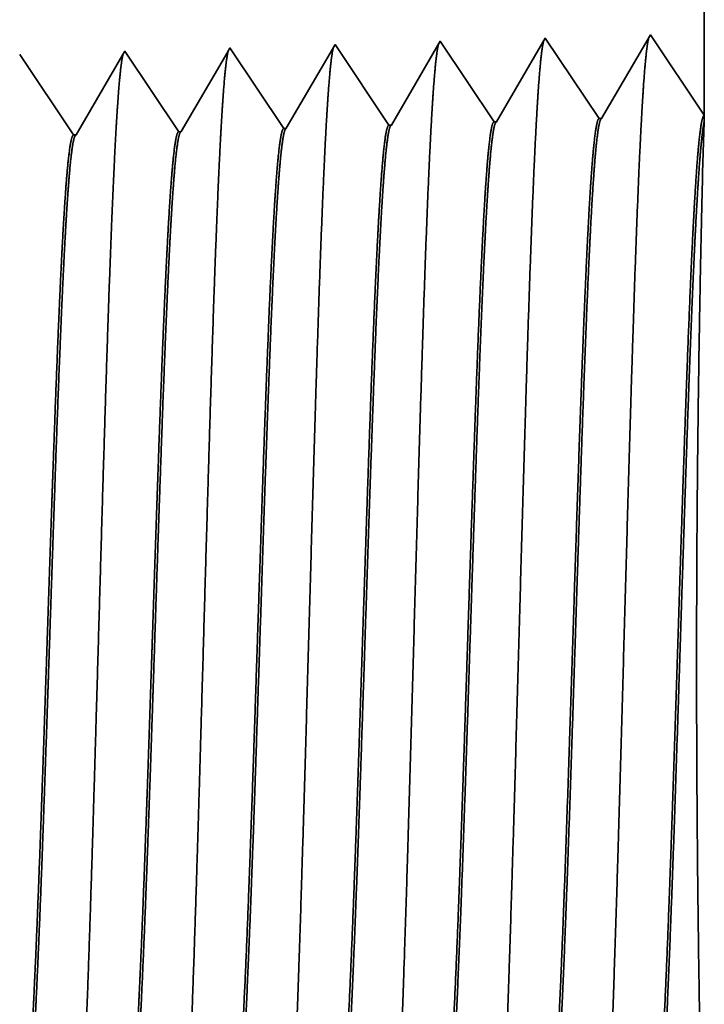
# Model space of a CAD drawing. Extents: x 0 to 10.8, y 0 to 8.3.
# Drawn here: x 5.1 to 5.1, y 1 to 1.1 of the extents above; entities that cross this region are included whole.
import ezdxf

# ---------------------------------------------------------------- set-up
doc = ezdxf.new("R2010")
doc.units = 0
doc.header["$MEASUREMENT"] = 0
doc.layers.get('0').update_dxf_attribs({"lineweight": 13})

# ---------------------------------------------------------------- blocks, each defined once
blk = doc.blocks.new('BLOCK27')
at = {"color": 7, "lineweight": 5, "ltscale": 0.03937}
blk.add_line((13.25, 6.75), (13.25, 1.29415), dxfattribs=at)
at = {"color": 7, "lineweight": 5, "ltscale": 0.001646}
for p, q in [((13.14196, 1.34661), (13.10882, 1.28971)), ((13.17859, 1.29189), (13.14196, 1.34661)), ((13.21339, 1.34884), (13.18025, 1.29194)), ((13.07054, 1.34438), (13.0374, 1.28748)), ((13.10717, 1.28966), (13.07054, 1.34438))]:
    blk.add_line(p, q, dxfattribs=at)
at = {"color": 7, "lineweight": 5, "ltscale": 0.001645}
blk.add_line((13.25, 1.29415), (13.21339, 1.34884), dxfattribs=at)
at = {"color": 7, "lineweight": 5, "ltscale": 7.62414e-05}
blk.add_line((12.92768, 1.33991), (12.92614, 1.33728), dxfattribs=at)
at = {"color": 7, "lineweight": 5, "ltscale": 0.000235193}
for p, q in [((12.93291, 1.3321), (12.92768, 1.33991)), ((12.79006, 1.32763), (12.78482, 1.33545)), ((13.00957, 1.32651), (13.00434, 1.33433)), ((12.86672, 1.32205), (12.86148, 1.32986)), ((12.80052, 1.312), (12.79529, 1.31981)), ((12.87718, 1.30641), (12.87195, 1.31423)), ((12.95384, 1.30083), (12.94861, 1.30864)), ((13.02527, 1.30306), (13.02004, 1.31088)), ((12.81099, 1.29636), (12.80575, 1.30418)), ((12.88765, 1.29078), (12.88242, 1.29859))]:
    blk.add_line(p, q, dxfattribs=at)
at = {"color": 7, "lineweight": 5, "ltscale": 0.000222737}
for p, q in [((12.99735, 1.33914), (12.99287, 1.33144)), ((12.99287, 1.33144), (12.98839, 1.32374)), ((12.98839, 1.32374), (12.9839, 1.31604)), ((12.9839, 1.31604), (12.97942, 1.30834)), ((12.97942, 1.30834), (12.97493, 1.30064)), ((12.97493, 1.30064), (12.97045, 1.29294)), ((12.97045, 1.29294), (12.96597, 1.28524))]:
    blk.add_line(p, q, dxfattribs=at)
at = {"color": 7, "lineweight": 5, "ltscale": 8.71092e-05}
blk.add_line((12.99911, 1.34215), (12.99735, 1.33914), dxfattribs=at)
at = {"color": 7, "lineweight": 5, "ltscale": 0.000235177}
for p, q in [((13.00434, 1.33433), (12.99911, 1.34215)), ((12.86148, 1.32986), (12.85625, 1.33768)), ((12.93814, 1.32428), (12.93291, 1.3321)), ((13.01481, 1.31869), (13.00957, 1.32651)), ((12.87195, 1.31423), (12.86672, 1.32205)), ((13.02004, 1.31088), (13.01481, 1.31869)), ((12.80575, 1.30418), (12.80052, 1.312)), ((12.94861, 1.30864), (12.94338, 1.31646)), ((12.88242, 1.29859), (12.87718, 1.30641)), ((12.95908, 1.29301), (12.95384, 1.30083)), ((13.0305, 1.29524), (13.02527, 1.30306)), ((12.81622, 1.28854), (12.81099, 1.29636))]:
    blk.add_line(p, q, dxfattribs=at)
at = {"color": 7, "lineweight": 5, "ltscale": 0.000225505}
for p, q in [((12.85489, 1.33534), (12.85035, 1.32754)), ((12.84127, 1.31196), (12.83673, 1.30416))]:
    blk.add_line(p, q, dxfattribs=at)
at = {"color": 7, "lineweight": 5, "ltscale": 6.77994e-05}
blk.add_line((12.85625, 1.33768), (12.85489, 1.33534), dxfattribs=at)
at = {"color": 7, "lineweight": 5, "ltscale": 0.000224289}
for p, q in [((12.92614, 1.33728), (12.92163, 1.32953)), ((12.91711, 1.32177), (12.9126, 1.31402)), ((12.90808, 1.30627), (12.90357, 1.29852)), ((12.90357, 1.29852), (12.89905, 1.29076))]:
    blk.add_line(p, q, dxfattribs=at)
at = {"color": 7, "lineweight": 5, "ltscale": 0.00023518}
blk.add_line((12.79529, 1.31981), (12.79006, 1.32763), dxfattribs=at)
at = {"color": 7, "lineweight": 5, "ltscale": 0.000225493}
for p, q in [((12.85035, 1.32754), (12.84581, 1.31975)), ((12.84581, 1.31975), (12.84127, 1.31196)), ((12.83673, 1.30416), (12.83219, 1.29637))]:
    blk.add_line(p, q, dxfattribs=at)
at = {"color": 7, "lineweight": 5, "ltscale": 0.000224304}
blk.add_line((12.92163, 1.32953), (12.91711, 1.32177), dxfattribs=at)
at = {"color": 7, "lineweight": 5, "ltscale": 0.000235197}
blk.add_line((12.94338, 1.31646), (12.93814, 1.32428), dxfattribs=at)
at = {"color": 7, "lineweight": 5, "ltscale": 0.000224285}
for p, q in [((12.9126, 1.31402), (12.90808, 1.30627)), ((12.89905, 1.29076), (12.89454, 1.28301))]:
    blk.add_line(p, q, dxfattribs=at)
at = {"color": 7, "lineweight": 5, "ltscale": 0.00022549}
blk.add_line((12.83219, 1.29637), (12.82765, 1.28857), dxfattribs=at)
at = {"color": 7, "lineweight": 5, "ltscale": 0.000235164}
for p, q in [((12.96431, 1.28519), (12.95908, 1.29301)), ((12.82145, 1.28073), (12.81622, 1.28854))]:
    blk.add_line(p, q, dxfattribs=at)
at = {"color": 7, "lineweight": 5, "ltscale": 0.000235167}
for p, q in [((13.03574, 1.28742), (13.0305, 1.29524)), ((12.89288, 1.28296), (12.88765, 1.29078))]:
    blk.add_line(p, q, dxfattribs=at)
at = {"color": 7, "lineweight": 5, "ltscale": 4.15013e-05}
for p, q in [((13.18025, 1.29194), (13.17859, 1.29189)), ((13.10882, 1.28971), (13.10717, 1.28966))]:
    blk.add_line(p, q, dxfattribs=at)
at = {"color": 7, "lineweight": 5, "ltscale": 0.000225508}
blk.add_line((12.82765, 1.28857), (12.82311, 1.28078), dxfattribs=at)
at = {"color": 7, "lineweight": 5, "ltscale": 4.1441e-05}
blk.add_line((12.96597, 1.28524), (12.96431, 1.28519), dxfattribs=at)
at = {"color": 7, "lineweight": 5, "ltscale": 4.14713e-05}
blk.add_line((13.0374, 1.28748), (13.03574, 1.28742), dxfattribs=at)
at = {"color": 7, "lineweight": 5, "ltscale": 4.1411e-05}
blk.add_line((12.82311, 1.28078), (12.82145, 1.28073), dxfattribs=at)
at = {"color": 7, "lineweight": 5, "ltscale": 4.14111e-05}
blk.add_line((12.89454, 1.28301), (12.89288, 1.28296), dxfattribs=at)

msp = doc.modelspace()

# ---------------------------------------------------------------- linework, layer by layer
at = {"color": 7, "lineweight": 35, "ltscale": 0.016926}
msp.add_line((5.126862, 1.7257), (5.126862, 1.048669), dxfattribs=at)
at = {"color": 7, "lineweight": 35, "ltscale": 0.000204288}
for p, q in [((5.122319, 1.055456), (5.118206, 1.048395)), ((5.104591, 1.054902), (5.100479, 1.047841)), ((5.109137, 1.048111), (5.104591, 1.054902)), ((5.113455, 1.055179), (5.109343, 1.048118)), ((5.118001, 1.048388), (5.113455, 1.055179))]:
    msp.add_line(p, q, dxfattribs=at)
at = {"color": 7, "lineweight": 35, "ltscale": 0.000204164}
msp.add_line((5.126862, 1.048669), (5.122319, 1.055456), dxfattribs=at)
at = {"color": 7, "lineweight": 35, "ltscale": 1.08084e-05}
msp.add_line((5.095728, 1.054625), (5.09551, 1.054251), dxfattribs=at)
at = {"color": 7, "lineweight": 35, "ltscale": 0.000204292}
for p, q in [((5.100273, 1.047834), (5.095728, 1.054625)), ((5.09141, 1.047557), (5.086864, 1.054348))]:
    msp.add_line(p, q, dxfattribs=at)
at = {"color": 7, "lineweight": 35, "ltscale": 0.000204293}
for p, q in [((5.073682, 1.047003), (5.069136, 1.053794)), ((5.082546, 1.04728), (5.078, 1.054071))]:
    msp.add_line(p, q, dxfattribs=at)
at = {"color": 7, "lineweight": 35, "ltscale": 0.000195878}
msp.add_line((5.077831, 1.05378), (5.073887, 1.04701), dxfattribs=at)
at = {"color": 7, "lineweight": 35, "ltscale": 8.4134e-06}
msp.add_line((5.078, 1.054071), (5.077831, 1.05378), dxfattribs=at)
at = {"color": 7, "lineweight": 35, "ltscale": 0.000194829}
msp.add_line((5.086673, 1.054021), (5.082751, 1.047287), dxfattribs=at)
at = {"color": 7, "lineweight": 35, "ltscale": 9.46214e-06}
msp.add_line((5.086864, 1.054348), (5.086673, 1.054021), dxfattribs=at)
at = {"color": 7, "lineweight": 35, "ltscale": 0.000193482}
msp.add_line((5.09551, 1.054251), (5.091615, 1.047564), dxfattribs=at)
at = {"color": 7, "lineweight": 35, "ltscale": 1.37307e-05}
msp.add_line((5.126862, 1.048665), (5.126847, 1.048116), dxfattribs=at)
at = {"color": 7, "lineweight": 35, "ltscale": 5.14529e-06}
msp.add_line((5.100273, 1.047834), (5.100479, 1.047841), dxfattribs=at)
at = {"color": 7, "lineweight": 35, "ltscale": 5.14978e-06}
msp.add_line((5.109137, 1.048111), (5.109343, 1.048118), dxfattribs=at)
at = {"color": 7, "lineweight": 35, "ltscale": 5.14975e-06}
msp.add_line((5.118001, 1.048388), (5.118206, 1.048395), dxfattribs=at)
at = {"color": 7, "lineweight": 35, "ltscale": 0.000107636}
msp.add_line((5.126847, 1.048116), (5.126723, 1.043812), dxfattribs=at)
at = {"color": 7, "lineweight": 35, "ltscale": 5.13781e-06}
msp.add_line((5.073682, 1.047003), (5.073887, 1.04701), dxfattribs=at)
at = {"color": 7, "lineweight": 35, "ltscale": 5.13917e-06}
msp.add_line((5.082546, 1.04728), (5.082751, 1.047287), dxfattribs=at)
at = {"color": 7, "lineweight": 35, "ltscale": 5.1405e-06}
msp.add_line((5.09141, 1.047557), (5.091615, 1.047564), dxfattribs=at)
at = {"color": 7, "lineweight": 35, "ltscale": 0.03937}
for points in [[(5.100479, 1.047842, 0.243646), (5.100402, 1.047772)], [(5.109342, 1.048119, 0.243502), (5.109266, 1.04805)], [(5.118206, 1.048396, 0.243359), (5.118131, 1.048327)], [(5.073887, 1.047011, 0.242829), (5.073809, 1.04694)], [(5.082751, 1.047288, 0.242833), (5.082674, 1.047217)], [(5.091615, 1.047565, 0.242834), (5.091538, 1.047495)]]:
    msp.add_lwpolyline(points, format="xyb", dxfattribs=at)
for points, knots in [([(5.104457, 1.05467), (5.104351, 1.054307), (5.104245, 1.053591), (5.104142, 1.052546), (5.10403, 1.051077), (5.103922, 1.049335), (5.10391, 1.04914), (5.103898, 1.048941), (5.103886, 1.048739)], [0, 0, 0, 0, 0, 0, 3.635308, 3.635308, 3.635308, 4.086023, 4.086023, 4.086023, 4.086023, 4.086023, 4.086023]), ([(5.113322, 1.054948), (5.113215, 1.054584), (5.113109, 1.053865), (5.113006, 1.052815), (5.112894, 1.051336), (5.112785, 1.049582), (5.112774, 1.049385), (5.112762, 1.049185), (5.11275, 1.048983)], [0, 0, 0, 0, 0, 0, 3.661006, 3.661006, 3.661006, 4.114899, 4.114899, 4.114899, 4.114899, 4.114899, 4.114899]), ([(5.122186, 1.055227), (5.122079, 1.054862), (5.121974, 1.05414), (5.12187, 1.053083), (5.121758, 1.051594), (5.121649, 1.049829), (5.121637, 1.049631), (5.121625, 1.04943), (5.121614, 1.049226)], [0, 0, 0, 0, 0, 0, 3.686707, 3.686707, 3.686707, 4.143777, 4.143777, 4.143777, 4.143777, 4.143777, 4.143777]), ([(5.077864, 1.053835), (5.077757, 1.053473), (5.077652, 1.052768), (5.07755, 1.051742), (5.077438, 1.050301), (5.07733, 1.048594), (5.077318, 1.048402), (5.077307, 1.048208), (5.077295, 1.04801)], [0, 0, 0, 0, 0, 0, 3.558212, 3.558212, 3.558212, 3.999395, 3.999395, 3.999395, 3.999395, 3.999395, 3.999395]), ([(5.086728, 1.054114), (5.086622, 1.053751), (5.086517, 1.053042), (5.086414, 1.05201), (5.086302, 1.050559), (5.086194, 1.048841), (5.086182, 1.048648), (5.08617, 1.048452), (5.086159, 1.048253)], [0, 0, 0, 0, 0, 0, 3.583912, 3.583912, 3.583912, 4.028272, 4.028272, 4.028272, 4.028272, 4.028272, 4.028272]), ([(5.095593, 1.054392), (5.095486, 1.054029), (5.095381, 1.053317), (5.095278, 1.052278), (5.095166, 1.050818), (5.095058, 1.049088), (5.095046, 1.048894), (5.095034, 1.048697), (5.095022, 1.048496)], [0, 0, 0, 0, 0, 0, 3.609603, 3.609603, 3.609603, 4.057141, 4.057141, 4.057141, 4.057141, 4.057141, 4.057141]), ([(5.103886, 1.048739), (5.103556, 1.043103), (5.103263, 1.035085), (5.102994, 1.026487), (5.102502, 1.009355), (5.102018, 0.991947), (5.101786, 0.983931), (5.101413, 0.972108), (5.100985, 0.962671), (5.100835, 0.959868), (5.100633, 0.957055), (5.100421, 0.955493), (5.100375, 0.955218), (5.100329, 0.95501), (5.100283, 0.954868)], [0, 0, 0, 0, 0, 0, 12.604121, 12.604121, 12.604121, 24.219876, 24.219876, 24.219876, 29.991078, 29.991078, 29.991078, 31.563445, 31.563445, 31.563445, 31.563445, 31.563445, 31.563445]), ([(5.11275, 1.048983), (5.112421, 1.04333), (5.112128, 1.035296), (5.11186, 1.026674), (5.111368, 1.009472), (5.110885, 0.991984), (5.110652, 0.983919), (5.11028, 0.972021), (5.109853, 0.962512), (5.109702, 0.959685), (5.1095, 0.956829), (5.109288, 0.955235), (5.109241, 0.95495), (5.109194, 0.954735), (5.109146, 0.95459)], [0, 0, 0, 0, 0, 0, 12.643677, 12.643677, 12.643677, 24.330991, 24.330991, 24.330991, 30.132928, 30.132928, 30.132928, 31.749232, 31.749232, 31.749232, 31.749232, 31.749232, 31.749232]), ([(5.121614, 1.049226), (5.121285, 1.043557), (5.120993, 1.035506), (5.120726, 1.026862), (5.120235, 1.009589), (5.119752, 0.992022), (5.119519, 0.983906), (5.119147, 0.971935), (5.11872, 0.962352), (5.11857, 0.959503), (5.118367, 0.956602), (5.118154, 0.954976), (5.118106, 0.954683), (5.118058, 0.954461), (5.11801, 0.954312)], [0, 0, 0, 0, 0, 0, 12.68322, 12.68322, 12.68322, 24.442111, 24.442111, 24.442111, 30.274718, 30.274718, 30.274718, 31.937212, 31.937212, 31.937212, 31.937212, 31.937212, 31.937212]), ([(5.077295, 1.04801), (5.077053, 1.04395), (5.076831, 1.038634), (5.076624, 1.032755), (5.076154, 1.017999), (5.075714, 1.002236), (5.075462, 0.993265), (5.075058, 0.97955), (5.074603, 0.967799), (5.074436, 0.964054), (5.074191, 0.959653), (5.073925, 0.956965), (5.073849, 0.956365), (5.073772, 0.95594), (5.073694, 0.955701)], [0, 0, 0, 0, 0, 0, 9.070903, 9.070903, 9.070903, 21.777299, 21.777299, 21.777299, 28.417249, 28.417249, 28.417249, 31.020196, 31.020196, 31.020196, 31.020196, 31.020196, 31.020196]), ([(5.086159, 1.048253), (5.085918, 1.044185), (5.085696, 1.038863), (5.08549, 1.032976), (5.08502, 1.018165), (5.084581, 1.002336), (5.084328, 0.993309), (5.083925, 0.979511), (5.08347, 0.967677), (5.083304, 0.963904), (5.083058, 0.959445), (5.082791, 0.956715), (5.082714, 0.956099), (5.082636, 0.955666), (5.082557, 0.955423)], [0, 0, 0, 0, 0, 0, 9.091844, 9.091844, 9.091844, 21.873738, 21.873738, 21.873738, 28.55285, 28.55285, 28.55285, 31.205652, 31.205652, 31.205652, 31.205652, 31.205652, 31.205652]), ([(5.095022, 1.048496), (5.094691, 1.042876), (5.094397, 1.034875), (5.094128, 1.0263), (5.093636, 1.009238), (5.093151, 0.991909), (5.092919, 0.983944), (5.092546, 0.972195), (5.092118, 0.962832), (5.091967, 0.960051), (5.091766, 0.957282), (5.091555, 0.955751), (5.09151, 0.955486), (5.091465, 0.955285), (5.09142, 0.955146)], [0, 0, 0, 0, 0, 0, 12.564509, 12.564509, 12.564509, 24.108638, 24.108638, 24.108638, 29.849088, 29.849088, 29.849088, 31.377569, 31.377569, 31.377569, 31.377569, 31.377569, 31.377569]), ([(5.126857, 0.954007), (5.126841, 0.954846), (5.126794, 0.956767), (5.126722, 0.959666), (5.126516, 0.968756), (5.126316, 0.981001), (5.126233, 0.988993), (5.126166, 1.005277), (5.126286, 1.021162), (5.126393, 1.028775), (5.126544, 1.036439), (5.126677, 1.041998), (5.126693, 1.04264), (5.126708, 1.043245), (5.126723, 1.043812)], [0, 0, 0, 0, 0, 0, 9.190073, 9.190073, 9.190073, 23.696024, 23.696024, 23.696024, 38.026809, 38.026809, 38.026809, 40.003987, 40.003987, 40.003987, 40.003987, 40.003987, 40.003987]), ([(5.113638, 0.961244), (5.113764, 0.961431), (5.11389, 0.96205), (5.114014, 0.963095), (5.114301, 0.966414), (5.114574, 0.971454), (5.114729, 0.97483), (5.115222, 0.986892), (5.115685, 1.001458), (5.116012, 1.012029), (5.11645, 1.025514), (5.116919, 1.036303), (5.117042, 1.03886), (5.117167, 1.04112), (5.117295, 1.043021)], [0, 0, 0, 0, 0, 0, 6.019975, 6.019975, 6.019975, 14.097128, 14.097128, 14.097128, 32.689413, 32.689413, 32.689413, 39.133206, 39.133206, 39.133206, 39.133206, 39.133206, 39.133206]), ([(5.113775, 0.961187), (5.113902, 0.961183), (5.11403, 0.961624), (5.114157, 0.962511), (5.114511, 0.966179), (5.114846, 0.972559), (5.115058, 0.977578), (5.115538, 0.990408), (5.115996, 1.00487), (5.116267, 1.013483), (5.116663, 1.025421), (5.117081, 1.03539), (5.117218, 1.038329), (5.117358, 1.040903), (5.117501, 1.043029)], [0, 0, 0, 0, 0, 0, 6.134801, 6.134801, 6.134801, 17.353304, 17.353304, 17.353304, 32.675597, 32.675597, 32.675597, 39.900284, 39.900284, 39.900284, 39.900284, 39.900284, 39.900284]), ([(5.122502, 0.960967), (5.122627, 0.961154), (5.122752, 0.961771), (5.122876, 0.962816), (5.123162, 0.966133), (5.123434, 0.97117), (5.123588, 0.974545), (5.123877, 0.981641), (5.124156, 0.989608), (5.124289, 0.99361), (5.124568, 1.00217), (5.124844, 1.01083), (5.124992, 1.015395), (5.125302, 1.02464), (5.125623, 1.032997), (5.125797, 1.037038), (5.125976, 1.040521), (5.126159, 1.043265)], [0, 0, 0, 0, 0, 0, 6.018304, 6.018304, 6.018304, 14.08851, 14.08851, 14.08851, 21.700487, 21.700487, 21.700487, 30.086012, 30.086012, 30.086012, 39.355879, 39.355879, 39.355879, 39.355879, 39.355879, 39.355879]), ([(5.122638, 0.96091), (5.122766, 0.960906), (5.122893, 0.961347), (5.123019, 0.962234), (5.123373, 0.9659), (5.123706, 0.972277), (5.123917, 0.977291), (5.124396, 0.990143), (5.124853, 1.004647), (5.125123, 1.013291), (5.12552, 1.025359), (5.125939, 1.035462), (5.126078, 1.03847), (5.12622, 1.041102), (5.126365, 1.043272)], [0, 0, 0, 0, 0, 0, 6.133263, 6.133263, 6.133263, 17.34122, 17.34122, 17.34122, 32.700512, 32.700512, 32.700512, 40.050123, 40.050123, 40.050123, 40.050123, 40.050123, 40.050123]), ([(5.078185, 0.962353), (5.078313, 0.962543), (5.07844, 0.963164), (5.078566, 0.964213), (5.078794, 0.966822), (5.079014, 0.970491), (5.079111, 0.972314), (5.079334, 0.976951), (5.079552, 0.982342), (5.079668, 0.985433), (5.079854, 0.990597), (5.080034, 0.995872), (5.080104, 0.997935), (5.080248, 1.002237), (5.080391, 1.006572), (5.080463, 1.008745), (5.080606, 1.013026), (5.08075, 1.017218), (5.080825, 1.019367), (5.08103, 1.025091), (5.081245, 1.030604), (5.08139, 1.033992), (5.081567, 1.037623), (5.081744, 1.040576), (5.081776, 1.041089), (5.081808, 1.041579), (5.08184, 1.042048)], [0, 0, 0, 0, 0, 0, 6.028042, 6.028042, 6.028042, 11.086568, 11.086568, 11.086568, 17.199903, 17.199903, 17.199903, 21.228388, 21.228388, 21.228388, 25.28919, 25.28919, 25.28919, 29.28405, 29.28405, 29.28405, 36.527243, 36.527243, 36.527243, 38.133176, 38.133176, 38.133176, 38.133176, 38.133176, 38.133176]), ([(5.07832, 0.962295), (5.078449, 0.962291), (5.078578, 0.962733), (5.078707, 0.963621), (5.078937, 0.965976), (5.07916, 0.969447), (5.079255, 0.971147), (5.07947, 0.975414), (5.079683, 0.980467), (5.079795, 0.983339), (5.079982, 0.988393), (5.080161, 0.993562), (5.080223, 0.995369), (5.080371, 0.999778), (5.08052, 1.00425), (5.080593, 1.006467), (5.080742, 1.010954), (5.080892, 1.015366), (5.080955, 1.017223), (5.081167, 1.023258), (5.08139, 1.029107), (5.081539, 1.032726), (5.08173, 1.036818), (5.081921, 1.040131), (5.081963, 1.040811), (5.082004, 1.041453), (5.082046, 1.042057)], [0, 0, 0, 0, 0, 0, 6.142164, 6.142164, 6.142164, 11.158548, 11.158548, 11.158548, 16.955299, 16.955299, 16.955299, 21.186596, 21.186596, 21.186596, 25.3292, 25.3292, 25.3292, 29.601309, 29.601309, 29.601309, 37.123597, 37.123597, 37.123597, 39.201823, 39.201823, 39.201823, 39.201823, 39.201823, 39.201823]), ([(5.087049, 0.962076), (5.087175, 0.962265), (5.087302, 0.962885), (5.087428, 0.963933), (5.087718, 0.967258), (5.087994, 0.972305), (5.088151, 0.975688), (5.088443, 0.982769), (5.088726, 0.990701), (5.088861, 0.994665), (5.089187, 1.004496), (5.089512, 1.014421), (5.089709, 1.020238), (5.090018, 1.028761), (5.090341, 1.035983), (5.09046, 1.038376), (5.090581, 1.040496), (5.090704, 1.042291)], [0, 0, 0, 0, 0, 0, 6.025825, 6.025825, 6.025825, 14.125485, 14.125485, 14.125485, 21.709964, 21.709964, 21.709964, 32.630752, 32.630752, 32.630752, 38.769007, 38.769007, 38.769007, 38.769007, 38.769007, 38.769007]), ([(5.087183, 0.962018), (5.087312, 0.962014), (5.087441, 0.962456), (5.087569, 0.963343), (5.087928, 0.967016), (5.088266, 0.973403), (5.088481, 0.978437), (5.088838, 0.987875), (5.089184, 0.998172), (5.089332, 1.002677), (5.089684, 1.013446), (5.090042, 1.023849), (5.090256, 1.029613), (5.090516, 1.035689), (5.090788, 1.040407), (5.090828, 1.041073), (5.090869, 1.041704), (5.09091, 1.0423)], [0, 0, 0, 0, 0, 0, 6.140123, 6.140123, 6.140123, 17.392429, 17.392429, 17.392429, 25.707642, 25.707642, 25.707642, 37.496576, 37.496576, 37.496576, 39.538972, 39.538972, 39.538972, 39.538972, 39.538972, 39.538972]), ([(5.095912, 0.961799), (5.096038, 0.961987), (5.096165, 0.962607), (5.09629, 0.963654), (5.096579, 0.966977), (5.096854, 0.972021), (5.09701, 0.975402), (5.097302, 0.982487), (5.097583, 0.990427), (5.097718, 0.994401), (5.097997, 1.00285), (5.098275, 1.011375), (5.098423, 1.015837), (5.098729, 1.024751), (5.099046, 1.032779), (5.099215, 1.03661), (5.099389, 1.039916), (5.099568, 1.042534)], [0, 0, 0, 0, 0, 0, 6.023744, 6.023744, 6.023744, 14.115618, 14.115618, 14.115618, 21.70665, 21.70665, 21.70665, 29.988737, 29.988737, 29.988737, 38.916278, 38.916278, 38.916278, 38.916278, 38.916278, 38.916278]), ([(5.096047, 0.961741), (5.096175, 0.961737), (5.096304, 0.962179), (5.096432, 0.963066), (5.096789, 0.966737), (5.097126, 0.973121), (5.09734, 0.978151), (5.097696, 0.987593), (5.098041, 0.997903), (5.098187, 1.002407), (5.098539, 1.013242), (5.098897, 1.023725), (5.099111, 1.029554), (5.099373, 1.035742), (5.099647, 1.040555), (5.099689, 1.041256), (5.099731, 1.041919), (5.099773, 1.042543)], [0, 0, 0, 0, 0, 0, 6.138225, 6.138225, 6.138225, 17.378892, 17.378892, 17.378892, 25.69997, 25.69997, 25.69997, 37.555444, 37.555444, 37.555444, 39.688743, 39.688743, 39.688743, 39.688743, 39.688743, 39.688743]), ([(5.104775, 0.961521), (5.104901, 0.961709), (5.105027, 0.962328), (5.105152, 0.963375), (5.10544, 0.966696), (5.105714, 0.971738), (5.10587, 0.975116), (5.10616, 0.982205), (5.106441, 0.990154), (5.106575, 0.994137), (5.106901, 1.004062), (5.107225, 1.014101), (5.107422, 1.020012), (5.107733, 1.028761), (5.108059, 1.036197), (5.108181, 1.038699), (5.108305, 1.040912), (5.108431, 1.042778)], [0, 0, 0, 0, 0, 0, 6.021811, 6.021811, 6.021811, 14.106189, 14.106189, 14.106189, 21.704036, 21.704036, 21.704036, 32.717645, 32.717645, 32.717645, 39.059818, 39.059818, 39.059818, 39.059818, 39.059818, 39.059818]), ([(5.104911, 0.961464), (5.105039, 0.96146), (5.105167, 0.961902), (5.105294, 0.962789), (5.10565, 0.966458), (5.105986, 0.97284), (5.106199, 0.977864), (5.10668, 0.990672), (5.10714, 1.005093), (5.107411, 1.013675), (5.107806, 1.025482), (5.108223, 1.035318), (5.108358, 1.038188), (5.108496, 1.040703), (5.108637, 1.042786)], [0, 0, 0, 0, 0, 0, 6.136436, 6.136436, 6.136436, 17.365834, 17.365834, 17.365834, 32.651933, 32.651933, 32.651933, 39.751082, 39.751082, 39.751082, 39.751082, 39.751082, 39.751082]), ([(5.069322, 0.962631), (5.06945, 0.962821), (5.069578, 0.963443), (5.069704, 0.964492), (5.069933, 0.967102), (5.070153, 0.97077), (5.070251, 0.972595), (5.070475, 0.977241), (5.070694, 0.98264), (5.070811, 0.985739), (5.070997, 0.990883), (5.071178, 0.99614), (5.071249, 0.998241), (5.071392, 1.002506), (5.071536, 1.0068), (5.071608, 1.008958), (5.07175, 1.013194), (5.071893, 1.017339), (5.07197, 1.019521), (5.072175, 1.025184), (5.07239, 1.030631), (5.072534, 1.033974), (5.072709, 1.037525), (5.072884, 1.040411), (5.072915, 1.040896), (5.072946, 1.04136), (5.072976, 1.041804)], [0, 0, 0, 0, 0, 0, 6.030391, 6.030391, 6.030391, 11.089034, 11.089034, 11.089034, 17.224184, 17.224184, 17.224184, 21.213713, 21.213713, 21.213713, 25.257902, 25.257902, 25.257902, 29.210185, 29.210185, 29.210185, 36.41183, 36.41183, 36.41183, 37.939499, 37.939499, 37.939499, 37.939499, 37.939499, 37.939499]), ([(5.069456, 0.962572), (5.069585, 0.962568), (5.069715, 0.96301), (5.069844, 0.963898), (5.070076, 0.966253), (5.070299, 0.969724), (5.070395, 0.971423), (5.070611, 0.975695), (5.070824, 0.980753), (5.070937, 0.983629), (5.071124, 0.988675), (5.071304, 0.993834), (5.071366, 0.995624), (5.071514, 1.00001), (5.071663, 1.004457), (5.071736, 1.00666), (5.071885, 1.011112), (5.072034, 1.015487), (5.072099, 1.017343), (5.07231, 1.023324), (5.072533, 1.029118), (5.072682, 1.032697), (5.072871, 1.036711), (5.073061, 1.039961), (5.073101, 1.040614), (5.073142, 1.041231), (5.073182, 1.041814)], [0, 0, 0, 0, 0, 0, 6.144345, 6.144345, 6.144345, 11.162715, 11.162715, 11.162715, 16.972775, 16.972775, 16.972775, 21.192347, 21.192347, 21.192347, 25.318972, 25.318972, 25.318972, 29.565881, 29.565881, 29.565881, 37.045745, 37.045745, 37.045745, 39.055903, 39.055903, 39.055903, 39.055903, 39.055903, 39.055903])]:
    msp.add_open_spline(points, degree=5, knots=knots, dxfattribs=at)
for points in [[(5.126159, 1.043266), (5.126295, 1.045305), (5.126435, 1.046935), (5.126576, 1.048073), (5.126719, 1.048652), (5.126862, 1.048665)], [(5.099568, 1.042537), (5.099705, 1.044546), (5.099844, 1.04615), (5.099986, 1.047266), (5.10013, 1.047829), (5.100273, 1.047834)], [(5.099774, 1.042545), (5.099896, 1.044334), (5.10002, 1.045802), (5.100146, 1.046894), (5.100273, 1.047554), (5.100401, 1.047773)], [(5.108432, 1.04278), (5.108569, 1.044802), (5.108708, 1.046416), (5.10885, 1.04754), (5.108993, 1.048106), (5.109137, 1.048111)], [(5.108637, 1.042788), (5.108759, 1.04459), (5.108884, 1.046068), (5.10901, 1.047167), (5.109137, 1.047831), (5.109265, 1.04805)], [(5.117295, 1.043023), (5.117432, 1.045057), (5.117572, 1.046682), (5.117713, 1.047813), (5.117857, 1.048383), (5.118001, 1.048388)], [(5.117501, 1.04303), (5.117623, 1.044845), (5.117748, 1.046334), (5.117874, 1.04744), (5.118002, 1.048108), (5.11813, 1.048328)], [(5.126365, 1.043273), (5.126459, 1.044679), (5.126554, 1.045891), (5.126651, 1.046885), (5.126749, 1.047631), (5.126847, 1.048116)], [(5.072977, 1.041808), (5.073114, 1.043779), (5.073253, 1.045352), (5.073395, 1.046446), (5.073538, 1.046998), (5.073682, 1.047003)], [(5.08184, 1.042051), (5.081977, 1.044035), (5.082117, 1.045618), (5.082259, 1.04672), (5.082402, 1.047275), (5.082546, 1.04728)], [(5.082046, 1.042059), (5.082168, 1.043824), (5.082292, 1.045271), (5.082418, 1.046347), (5.082545, 1.046999), (5.082672, 1.047218)], [(5.090704, 1.042294), (5.090841, 1.044291), (5.090981, 1.045884), (5.091122, 1.046993), (5.091266, 1.047552), (5.091409, 1.047557)], [(5.09091, 1.042302), (5.091032, 1.044079), (5.091156, 1.045537), (5.091282, 1.04662), (5.091409, 1.047276), (5.091537, 1.047495)], [(5.073182, 1.041817), (5.073304, 1.043568), (5.073428, 1.045005), (5.073554, 1.046074), (5.073681, 1.046722), (5.073808, 1.04694)]]:
    msp.add_open_spline(points, degree=5, dxfattribs=at)

# ---------------------------------------------------------------- block references
at = {"lineweight": 0, "xscale": 0.124092657022027, "yscale": 0.124092657022027, "zscale": 0.124092657022027}
msp.add_blockref('BLOCK27', (3.482634, 0.888074), dxfattribs=at)

doc.saveas('drawing.dxf')
